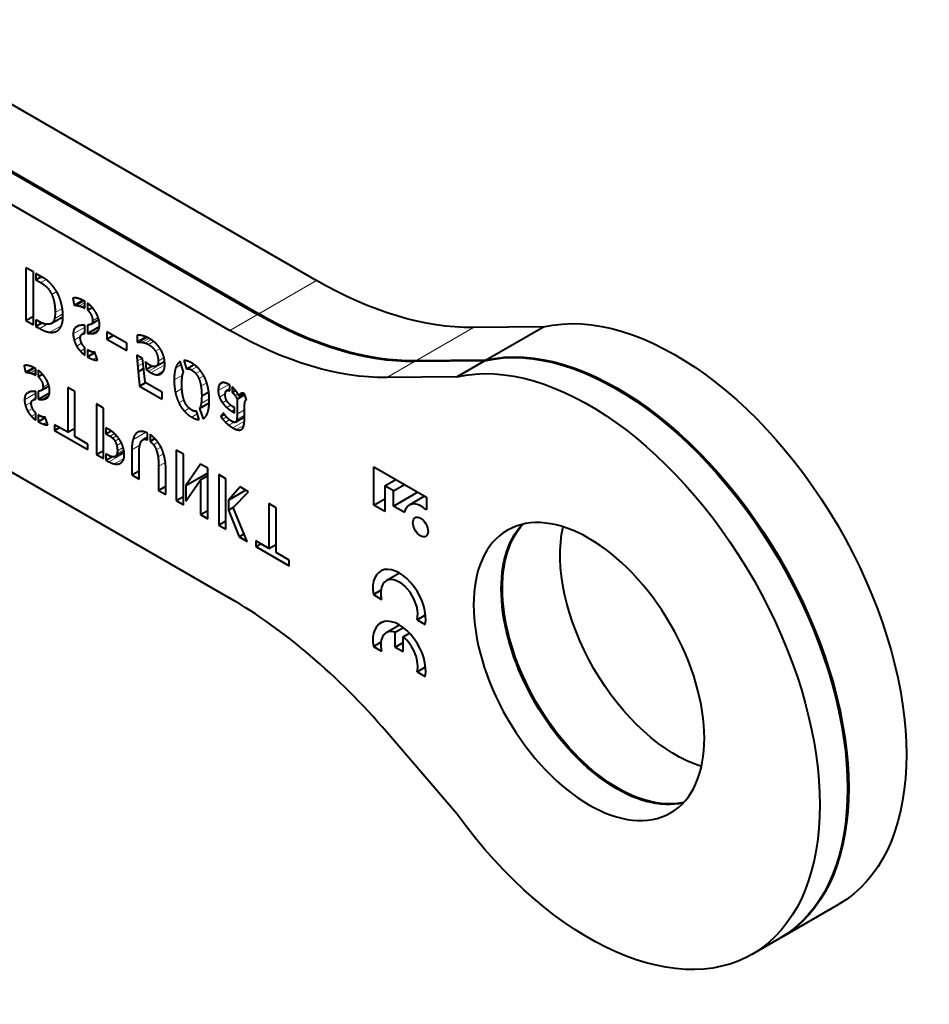
# Model space of a CAD drawing. Units: millimetres. Extents: x 2 to 1189, y 1 to 840.
# Drawn here: x 959 to 1015, y 221 to 282 of the extents above; entities that cross this region are included whole.
import ezdxf

# ---------------------------------------------------------------- set-up
doc = ezdxf.new("R2010")
doc.units = ezdxf.units.MM
doc.header["$LTSCALE"] = 12.7
doc.layers.add('TANGENT_LINES', color=7, linetype='Continuous', lineweight=15)
doc.layers.add('Visible', color=7, linetype='Continuous', lineweight=40)

msp = doc.modelspace()

# ---------------------------------------------------------------- linework, layer by layer
at = {"layer": 'TANGENT_LINES'}
for p, q in [((960.242, 265.678), (960.563, 265.864)), ((973.59, 263.772), (977.125, 265.813)), ((960.912, 264.949), (961.212, 265.122)), ((962.422, 264.281), (962.891, 264.552)), ((962.592, 264.245), (962.942, 264.447)), ((962.767, 264.19), (962.942, 264.291)), ((961.076, 263.46), (961.588, 263.755)), ((961.117, 263.836), (961.558, 264.091)), ((962.931, 264.113), (962.942, 264.119)), ((971.822, 262.751), (973.519, 263.731)), ((960.177, 262.862), (960.632, 263.125)), ((960.914, 263.195), (961.597, 263.589)), ((963.41, 263.339), (963.751, 263.536)), ((960.8, 262.632), (961.498, 263.035)), ((962.226, 262.532), (962.942, 262.945)), ((962.293, 262.841), (962.659, 263.052)), ((963.355, 262.553), (963.782, 262.799)), ((963.593, 262.598), (963.667, 262.641)), ((983.209, 260.881), (986.744, 262.922)), ((962.283, 262.152), (962.679, 262.38)), ((962.438, 261.792), (962.743, 261.968)), ((966.276, 262.029), (966.768, 262.313)), ((966.45, 262.017), (966.87, 262.26)), ((966.642, 261.975), (966.998, 262.18)), ((966.83, 261.892), (967.145, 262.074)), ((962.666, 261.475), (962.942, 261.635)), ((967.272, 261.47), (967.549, 261.629)), ((963.439, 260.967), (963.66, 261.095)), ((966.13, 261.1), (966.244, 261.166)), ((966.149, 260.858), (966.463, 261.04)), ((966.175, 260.551), (966.509, 260.743)), ((966.855, 260.24), (967.821, 260.797)), ((967.432, 260.863), (967.787, 261.067)), ((981.441, 259.86), (983.138, 260.84)), ((959.431, 260.171), (959.879, 260.43)), ((959.593, 260.137), (959.928, 260.33)), ((959.76, 260.084), (959.928, 260.181)), ((966.986, 260.157), (967.834, 260.647)), ((967.342, 260.033), (967.761, 260.275)), ((968.506, 260.461), (968.839, 260.653)), ((969.473, 260.327), (969.797, 260.514)), ((969.73, 260.114), (970.018, 260.28)), ((959.917, 260.011), (959.928, 260.017)), ((960.375, 259.271), (960.7, 259.46)), ((968.411, 259.713), (968.928, 260.011)), ((969.926, 259.792), (970.223, 259.964)), ((970.05, 259.341), (970.403, 259.544)), ((971.162, 259.382), (971.445, 259.546)), ((959.244, 258.5), (959.928, 258.895)), ((959.307, 258.796), (959.657, 258.997)), ((968.485, 258.951), (968.885, 259.183)), ((971.111, 259.056), (971.766, 259.434)), ((971.185, 258.663), (971.551, 258.875)), ((972.137, 258.765), (972.312, 258.866)), ((972.427, 258.826), (972.535, 258.889)), ((959.298, 258.137), (959.676, 258.355)), ((960.322, 258.52), (960.73, 258.756)), ((960.549, 258.564), (960.619, 258.604)), ((968.698, 258.311), (969.014, 258.494)), ((970.063, 258.275), (970.558, 258.561)), ((971.376, 258.311), (971.626, 258.456)), ((959.445, 257.794), (959.737, 257.962)), ((959.664, 257.491), (959.928, 257.643)), ((969.037, 257.802), (969.34, 257.976)), ((971.64, 258.018), (971.883, 258.158)), ((971.941, 257.798), (972.108, 257.895)), ((972.265, 257.611), (972.725, 257.877)), ((960.402, 257.006), (960.613, 257.127)), ((969.485, 257.436), (969.83, 257.635)), ((971.377, 257.317), (971.611, 257.452)), ((971.552, 257.126), (971.802, 257.27)), ((971.768, 256.938), (972.08, 257.118)), ((972.01, 256.774), (972.713, 257.18)), ((972.181, 257.13), (972.724, 257.444)), ((972.246, 257.279), (972.725, 257.556)), ((965.884, 256.049), (966.659, 256.496)), ((966.076, 256.427), (966.252, 256.528)), ((972.232, 256.671), (972.681, 256.93)), ((972.43, 256.645), (972.602, 256.744)), ((964.483, 256.269), (964.751, 256.424)), ((964.641, 256.146), (964.885, 256.287)), ((964.785, 255.96), (965.029, 256.101)), ((964.891, 255.7), (965.172, 255.863)), ((966.566, 256.075), (966.782, 256.2)), ((967.148, 255.737), (967.418, 255.893)), ((964.418, 254.698), (965.343, 255.233)), ((964.838, 255.05), (965.334, 255.336)), ((964.912, 255.196), (965.319, 255.43)), ((964.93, 255.36), (965.287, 255.566)), ((965.815, 255.425), (966.312, 255.712)), ((967.313, 255.429), (967.598, 255.594)), ((964.756, 254.566), (965.319, 254.891)), ((965.056, 254.581), (965.153, 254.637)), ((967.421, 254.999), (967.757, 255.194)), ((967.459, 254.425), (967.872, 254.663))]:
    msp.add_line(p, q, dxfattribs=at)
at = {"layer": 'Visible'}
for p, q in [((949.455, 281.788), (977.125, 265.813)), ((945.849, 279.706), (973.519, 263.731)), ((945.92, 279.747), (973.59, 263.772)), ((944.152, 278.726), (971.822, 262.751)), ((959.332, 266.591), (959.332, 263.35)), ((959.789, 266.327), (959.332, 266.591)), ((959.789, 263.086), (959.789, 266.327)), ((959.945, 266.237), (959.945, 265.85)), ((960.394, 265.977), (959.945, 266.237)), ((959.945, 265.85), (960.28, 266.044)), ((959.945, 265.85), (960.242, 265.678)), ((962.207, 264.716), (962.287, 264.291)), ((962.287, 264.291), (962.813, 264.594)), ((962.892, 264.552), (962.888, 264.554)), ((962.934, 264.528), (962.93, 264.531)), ((962.942, 264.524), (962.934, 264.528)), ((962.942, 264.106), (962.942, 264.524)), ((963.098, 264.42), (963.098, 263.998)), ((962.931, 264.113), (962.942, 264.106)), ((963.098, 263.998), (963.381, 264.161)), ((959.332, 263.35), (959.789, 263.614)), ((959.332, 263.35), (959.789, 263.086)), ((959.945, 263.396), (959.945, 262.996)), ((960.055, 263.332), (959.945, 263.396)), ((959.945, 262.996), (960.306, 263.205)), ((960.88, 263.172), (961.597, 263.586)), ((963.098, 263.075), (963.098, 262.56)), ((963.323, 263.134), (963.793, 263.406)), ((943.843, 262.493), (971.822, 246.339)), ((959.945, 262.996), (960.177, 262.862)), ((962.942, 262.613), (962.769, 262.514)), ((962.89, 263.064), (962.885, 263.064)), ((962.942, 262.562), (962.942, 263.064)), ((963.098, 262.56), (963.828, 262.981)), ((964.291, 262.663), (964.291, 262.219)), ((965.501, 261.964), (964.291, 262.663)), ((991.03, 262.966), (986.744, 262.922)), ((987.494, 260.924), (991.03, 262.966)), ((964.291, 262.219), (964.675, 262.441)), ((964.291, 262.219), (965.501, 261.52)), ((965.501, 261.52), (965.501, 261.964)), ((966.141, 262.462), (966.141, 262.022)), ((966.141, 262.022), (966.7, 262.344)), ((962.942, 261.225), (962.942, 261.688)), ((963.098, 261.567), (963.098, 261.123)), ((963.098, 261.123), (963.554, 261.386)), ((963.666, 261.079), (963.638, 261.156)), ((966.48, 261.03), (966.122, 261.236)), ((966.499, 260.843), (966.48, 261.03)), ((966.529, 260.531), (966.499, 260.843)), ((966.648, 260.819), (966.693, 260.357)), ((967.293, 260.547), (967.817, 260.85)), ((968.986, 260.208), (968.777, 260.843)), ((969.005, 260.905), (969.176, 260.388)), ((987.423, 260.884), (983.138, 260.84)), ((987.494, 260.924), (983.209, 260.881)), ((985.726, 259.904), (987.423, 260.884)), ((959.225, 260.587), (959.302, 260.181)), ((959.302, 260.181), (959.804, 260.47)), ((959.928, 260.403), (959.92, 260.408)), ((959.928, 260.004), (959.928, 260.403)), ((960.077, 260.305), (960.077, 259.901)), ((960.077, 259.901), (960.346, 260.057)), ((966.206, 260.212), (966.542, 260.406)), ((966.543, 260.391), (966.531, 260.506)), ((966.693, 260.357), (967.048, 260.562)), ((969.176, 260.388), (969.632, 260.651)), ((959.917, 260.011), (959.928, 260.004)), ((966.294, 259.331), (966.666, 259.546)), ((967.683, 258.959), (966.636, 259.564)), ((985.726, 259.904), (981.441, 259.86)), ((959.928, 258.529), (959.928, 259.009)), ((960.077, 259.019), (960.077, 258.527)), ((960.077, 258.527), (960.774, 258.93)), ((960.291, 259.076), (960.74, 259.335)), ((961.889, 259.254), (961.889, 256.502)), ((962.329, 259), (961.889, 259.254)), ((962.329, 256.248), (962.329, 259)), ((966.294, 259.331), (967.683, 258.528)), ((967.683, 258.528), (967.683, 258.959)), ((970.097, 258.739), (970.527, 258.987)), ((971.611, 259.048), (971.815, 259.166)), ((971.815, 259.045), (971.815, 259.401)), ((971.971, 259.28), (971.971, 258.946)), ((971.971, 258.946), (972.176, 259.064)), ((972.371, 258.728), (972.652, 258.89)), ((972.847, 258.497), (972.725, 258.862)), ((959.928, 258.578), (959.762, 258.483)), ((969.972, 257.968), (970.554, 258.304)), ((969.976, 257.974), (970.554, 258.308)), ((972.265, 258.539), (972.741, 258.814)), ((972.265, 258.539), (972.265, 257.611)), ((972.843, 258.511), (972.808, 258.491)), ((959.928, 257.252), (959.928, 257.694)), ((963.646, 258.24), (963.646, 255.144)), ((964.083, 257.988), (963.646, 258.24)), ((964.083, 254.892), (964.083, 257.988)), ((969.945, 257.284), (969.778, 257.794)), ((969.972, 257.968), (970.182, 257.336)), ((971.434, 257.686), (971.263, 257.482)), ((971.941, 257.798), (972.108, 257.702)), ((972.108, 258.014), (972.025, 258.062)), ((972.108, 257.702), (972.108, 258.014)), ((972.725, 257.517), (972.725, 258.123)), ((960.077, 257.578), (960.077, 257.154)), ((960.077, 257.154), (960.512, 257.406)), ((960.619, 257.112), (960.613, 257.127)), ((971.263, 257.482), (971.486, 257.611)), ((971.615, 257.447), (971.611, 257.452)), ((972.172, 257.124), (972.724, 257.443)), ((961.088, 256.965), (961.088, 256.62)), ((961.889, 256.502), (961.088, 256.965)), ((961.088, 256.62), (961.386, 256.792)), ((961.088, 256.62), (963.129, 255.442)), ((961.889, 256.502), (962.329, 256.757)), ((964.232, 256.784), (964.232, 256.414)), ((964.406, 256.683), (964.232, 256.784)), ((964.232, 256.414), (964.543, 256.594)), ((966.782, 256.034), (966.782, 256.45)), ((972.68, 256.923), (972.681, 256.93)), ((963.129, 255.786), (962.329, 256.248)), ((964.232, 256.414), (964.483, 256.269)), ((966.782, 256.215), (966.497, 256.05)), ((966.931, 256.364), (966.931, 255.948)), ((966.931, 255.948), (967.224, 256.117)), ((963.129, 255.442), (963.129, 255.786)), ((963.646, 255.144), (964.083, 255.396)), ((964.799, 255.02), (965.335, 255.329)), ((965.815, 255.425), (965.815, 253.892)), ((968.976, 255.162), (968.532, 255.419)), ((968.532, 255.419), (968.532, 252.323)), ((963.646, 255.144), (964.083, 254.892)), ((964.232, 255.187), (964.232, 254.806)), ((964.41, 255.084), (964.232, 255.187)), ((964.232, 254.806), (964.586, 255.01)), ((964.232, 254.806), (964.418, 254.698)), ((966.258, 253.636), (966.258, 255.118)), ((968.976, 252.066), (968.976, 255.162)), ((965.815, 253.892), (966.258, 254.148)), ((967.459, 254.425), (967.459, 252.942)), ((967.899, 252.688), (967.899, 254.221)), ((970.027, 254.555), (969.125, 253.245)), ((969.125, 253.245), (970.471, 254.022)), ((970.471, 254.299), (970.027, 254.555)), ((970.471, 251.203), (970.471, 254.299)), ((980.635, 252.034), (980.635, 254.392)), ((980.635, 254.392), (983.865, 252.527)), ((965.815, 253.892), (966.258, 253.636)), ((969.125, 252.278), (970.027, 253.594)), ((970.027, 253.594), (970.471, 253.85)), ((970.027, 253.594), (970.027, 251.459)), ((971.585, 253.656), (971.14, 253.913)), ((971.14, 253.913), (971.14, 250.817)), ((971.585, 250.56), (971.585, 253.656)), ((981.309, 253.219), (981.987, 253.611)), ((967.459, 252.942), (967.899, 253.196)), ((967.459, 252.942), (967.899, 252.688)), ((969.125, 253.245), (969.125, 252.278)), ((972.45, 253.157), (971.734, 252.352)), ((971.734, 252.352), (972.789, 252.961)), ((972.025, 251.898), (972.956, 252.865)), ((972.956, 252.865), (972.45, 253.157)), ((981.844, 252.91), (981.309, 253.219)), ((981.309, 253.219), (981.309, 251.645)), ((981.844, 252.91), (982.522, 253.302)), ((981.844, 251.98), (981.844, 252.91)), ((981.844, 251.98), (983.328, 252.837)), ((968.532, 252.323), (968.976, 252.579)), ((968.532, 252.323), (968.976, 252.066)), ((971.734, 252.352), (971.734, 251.739)), ((980.635, 252.034), (981.309, 252.423)), ((983.758, 252.588), (982.809, 252.04)), ((983.865, 252.527), (983.865, 251.748)), ((970.027, 251.459), (970.471, 251.716)), ((971.734, 251.739), (972.044, 251.918)), ((971.734, 251.739), (972.385, 250.098)), ((972.883, 249.811), (972.025, 251.898)), ((974.659, 251.882), (974.219, 252.136)), ((974.219, 252.136), (974.219, 249.384)), ((974.659, 249.13), (974.659, 251.882)), ((981.309, 251.645), (980.635, 252.034)), ((982.518, 251.591), (981.844, 251.98)), ((970.027, 251.459), (970.471, 251.203)), ((971.14, 250.817), (971.585, 251.073)), ((971.14, 250.817), (971.585, 250.56)), ((972.385, 250.098), (972.692, 250.276)), ((972.385, 250.098), (972.883, 249.811)), ((973.418, 249.846), (973.418, 249.502)), ((974.219, 249.384), (973.418, 249.846)), ((973.418, 249.502), (973.716, 249.674)), ((973.418, 249.502), (975.459, 248.323)), ((974.219, 249.384), (974.659, 249.638)), ((975.459, 248.668), (974.659, 249.13)), ((975.459, 248.323), (975.459, 248.668)), ((982.218, 247.876), (981.4, 247.404)), ((980.614, 246.557), (981.076, 246.823)), ((980.614, 246.557), (981.115, 246.267)), ((983.289, 245.012), (983.811, 245.313)), ((983.289, 245.012), (983.79, 244.723)), ((982.218, 244.694), (981.4, 244.222)), ((981.959, 244.252), (982.452, 244.537)), ((981.959, 243.347), (981.959, 244.252)), ((982.445, 243.972), (982.831, 244.194)), ((982.445, 243.066), (982.445, 243.972)), ((980.614, 243.375), (981.076, 243.641)), ((980.614, 243.375), (981.115, 243.086)), ((981.959, 243.347), (982.445, 243.628)), ((981.959, 243.347), (982.445, 243.066)), ((983.289, 241.83), (983.811, 242.131)), ((983.289, 241.83), (983.79, 241.541)), ((985.726, 233.131), (981.441, 238.123)), ((1005.594, 225.541), (1009.13, 227.582)), ((1003.826, 224.521), (1005.523, 225.5))]:
    msp.add_line(p, q, dxfattribs=at)
at = {"layer": 'Visible', "extrusion": (0, 0, -1)}
for centre, major_axis, start_param, end_param in [((977.125, 290.308), (-15, 25.981), 3.456381, 3.926991), ((999.13, 244.903), (-10, 17.321), 0.175538, 3.141593), ((973.519, 288.226), (-15, 25.981), 3.456381, 3.926991), ((973.59, 288.267), (-15, 25.981), 3.456381, 3.926991), ((971.822, 287.246), (-15, 25.981), 3.456381, 3.926991), ((995.523, 242.821), (-10, 17.321), 0.175538, 3.141593), ((995.594, 242.862), (-10, 17.321), 0.175538, 3.141593), ((993.826, 241.841), (-10, 17.321), 0.175538, 4.536851), ((995.523, 242.821), (-5, 8.66), 3.312124, 6.112654), ((995.594, 242.862), (-5, 8.66), 3.319303, 6.105475), ((999.13, 244.903), (-5, 8.66), 3.700583, 5.724195)]:
    msp.add_ellipse(centre, major_axis=major_axis, ratio=0.57735, start_param=start_param, end_param=end_param, dxfattribs=at)
at = {"layer": 'Visible'}
for centre, major_axis, start_param, end_param in [((983.571, 250.721), (0.762, -1.319), 2.080141, 3.715247), ((982.202, 246.014), (1.146, -1.985), 0.58404, 4.128349), ((982.202, 246.014), (0.802, -1.39), 0.495646, 4.216743), ((971.822, 221.845), (15, -25.981), 1.885585, 2.356194), ((982.202, 242.832), (1.146, -1.985), 0.58404, 4.128349), ((982.202, 242.832), (0.802, -1.39), 2.572155, 4.216743), ((982.202, 242.832), (0.802, -1.39), 0.495646, 2.140234)]:
    msp.add_ellipse(centre, major_axis=major_axis, ratio=0.57735, start_param=start_param, end_param=end_param, dxfattribs=at)
at = {"layer": 'Visible', "extrusion": (0, 0, -1)}
msp.add_ellipse((993.826, 241.841), major_axis=(-5, 8.66), ratio=0.57735, dxfattribs=at)
at = {"layer": 'Visible'}
msp.add_ellipse((983.502, 250.697), major_axis=(0.329, -0.571), ratio=0.57735, dxfattribs=at)
for points in [[(960.242, 265.678), (960.706, 265.41), (960.912, 264.949)], [(960.558, 265.867), (960.447, 265.947), (960.394, 265.977)], [(960.802, 265.656), (960.668, 265.788), (960.558, 265.867)], [(960.912, 264.949), (961.117, 264.487), (961.117, 263.836)], [(962.287, 264.291), (962.34, 264.295), (962.422, 264.281)], [(962.55, 264.702), (962.451, 264.733), (962.361, 264.738)], [(962.422, 264.281), (962.504, 264.267), (962.592, 264.245)], [(962.93, 264.531), (962.911, 264.542), (962.892, 264.552)], [(961.117, 263.836), (961.117, 263.633), (961.076, 263.46)], [(962.592, 264.245), (962.679, 264.223), (962.767, 264.19)], [(962.767, 264.19), (962.855, 264.157), (962.931, 264.113)], [(963.098, 263.998), (963.41, 263.73), (963.41, 263.339)], [(961.076, 263.46), (961.034, 263.286), (960.914, 263.195)], [(961.51, 263.058), (961.598, 263.282), (961.598, 263.572)], [(963.41, 263.339), (963.41, 263.185), (963.323, 263.134)], [(960.177, 262.862), (960.531, 262.658), (960.8, 262.632)], [(960.8, 262.632), (961.068, 262.607), (961.245, 262.72)], [(961.245, 262.72), (961.422, 262.833), (961.51, 263.058)], [(962.293, 262.841), (962.226, 262.734), (962.226, 262.532)], [(962.226, 262.532), (962.226, 262.338), (962.283, 262.152)], [(962.404, 262.963), (962.34, 262.916), (962.293, 262.841)], [(962.462, 262.998), (962.45, 262.992), (962.439, 262.986)], [(962.885, 263.064), (962.788, 263.064), (962.691, 263.058)], [(962.942, 263.064), (962.916, 263.064), (962.89, 263.064)], [(963.098, 262.56), (963.224, 262.554), (963.355, 262.553)], [(963.355, 262.553), (963.486, 262.552), (963.593, 262.598)], [(962.283, 262.152), (962.34, 261.965), (962.438, 261.792)], [(966.252, 262.457), (966.179, 262.462), (966.141, 262.462)], [(966.141, 262.022), (966.194, 262.031), (966.276, 262.029)], [(966.421, 262.434), (966.324, 262.452), (966.252, 262.457)], [(966.276, 262.029), (966.358, 262.028), (966.45, 262.017)], [(966.636, 262.371), (966.518, 262.415), (966.421, 262.434)], [(966.45, 262.017), (966.541, 262.006), (966.642, 261.975)], [(966.642, 261.975), (966.743, 261.943), (966.83, 261.892)], [(966.83, 261.892), (967.112, 261.729), (967.272, 261.47)], [(962.438, 261.792), (962.535, 261.619), (962.666, 261.475)], [(962.666, 261.475), (962.797, 261.332), (962.942, 261.225)], [(963.293, 261.459), (963.217, 261.489), (963.098, 261.567)], [(963.494, 261.417), (963.468, 261.41), (963.418, 261.419)], [(963.54, 261.421), (963.521, 261.424), (963.494, 261.417)], [(967.272, 261.47), (967.432, 261.21), (967.432, 260.863)], [(963.098, 261.123), (963.266, 261.03), (963.439, 260.967)], [(963.439, 260.967), (963.613, 260.905), (963.719, 260.923)], [(963.638, 261.156), (963.623, 261.199), (963.609, 261.239)], [(966.122, 261.236), (966.122, 261.201), (966.13, 261.1)], [(966.13, 261.1), (966.138, 260.999), (966.149, 260.858)], [(966.149, 260.858), (966.16, 260.718), (966.175, 260.551)], [(966.785, 260.707), (966.712, 260.76), (966.648, 260.819)], [(967.432, 260.863), (967.432, 260.612), (967.293, 260.547)], [(968.777, 260.843), (968.601, 260.738), (968.506, 260.461)], [(959.373, 260.608), (959.287, 260.613), (959.225, 260.587)], [(959.302, 260.181), (959.352, 260.185), (959.431, 260.171)], [(959.552, 260.574), (959.458, 260.603), (959.373, 260.608)], [(959.431, 260.171), (959.509, 260.158), (959.593, 260.137)], [(959.593, 260.137), (959.676, 260.116), (959.76, 260.084)], [(959.76, 260.084), (959.844, 260.053), (959.917, 260.011)], [(966.175, 260.551), (966.191, 260.384), (966.206, 260.212)], [(966.206, 260.212), (966.244, 259.812), (966.294, 259.331)], [(966.531, 260.506), (966.529, 260.526), (966.529, 260.531)], [(966.575, 260.104), (966.553, 260.298), (966.543, 260.391)], [(966.636, 259.564), (966.598, 259.911), (966.575, 260.104)], [(966.693, 260.357), (966.769, 260.296), (966.855, 260.24)], [(966.855, 260.24), (966.941, 260.183), (966.986, 260.157)], [(966.986, 260.157), (967.184, 260.043), (967.342, 260.033)], [(967.779, 260.307), (967.836, 260.446), (967.836, 260.63)], [(968.506, 260.461), (968.411, 260.184), (968.411, 259.713)], [(969.176, 260.388), (969.294, 260.43), (969.473, 260.327)], [(969.473, 260.327), (969.614, 260.245), (969.73, 260.114)], [(969.73, 260.114), (969.846, 259.983), (969.926, 259.792)], [(960.077, 259.901), (960.375, 259.645), (960.375, 259.271)], [(960.595, 259.705), (960.506, 259.872), (960.375, 260.028)], [(968.411, 259.713), (968.411, 259.304), (968.485, 258.951)], [(969.926, 259.792), (970.006, 259.601), (970.05, 259.341)], [(971.233, 259.487), (971.191, 259.448), (971.162, 259.382)], [(971.305, 259.533), (971.29, 259.527), (971.276, 259.519)], [(971.766, 259.434), (971.636, 259.509), (971.516, 259.538)], [(959.414, 258.912), (959.352, 258.867), (959.307, 258.796)], [(959.469, 258.946), (959.458, 258.94), (959.447, 258.934)], [(959.928, 259.009), (959.807, 259.011), (959.687, 259.003)], [(960.375, 259.271), (960.375, 259.124), (960.291, 259.076)], [(968.485, 258.951), (968.559, 258.598), (968.698, 258.311)], [(970.05, 259.341), (970.094, 259.08), (970.097, 258.739)], [(971.162, 259.382), (971.111, 259.267), (971.111, 259.056)], [(971.111, 259.056), (971.111, 258.854), (971.185, 258.663)], [(971.611, 259.048), (971.682, 259.105), (971.815, 259.045)], [(971.971, 258.946), (972.063, 258.871), (972.137, 258.765)], [(959.307, 258.796), (959.244, 258.694), (959.244, 258.5)], [(959.244, 258.5), (959.244, 258.315), (959.298, 258.137)], [(959.735, 257.967), (959.658, 258.126), (959.658, 258.244)], [(960.077, 258.527), (960.197, 258.521), (960.322, 258.52)], [(960.322, 258.52), (960.447, 258.52), (960.549, 258.564)], [(968.698, 258.311), (968.837, 258.025), (969.037, 257.802)], [(970.063, 258.275), (970.033, 258.086), (969.976, 257.974)], [(970.097, 258.739), (970.094, 258.464), (970.063, 258.275)], [(971.185, 258.663), (971.259, 258.473), (971.376, 258.311)], [(971.376, 258.311), (971.492, 258.15), (971.64, 258.018)], [(971.865, 258.172), (971.781, 258.238), (971.709, 258.328)], [(972.137, 258.765), (972.211, 258.658), (972.265, 258.539)], [(972.427, 258.826), (972.39, 258.788), (972.371, 258.728)], [(972.744, 258.355), (972.756, 258.418), (972.781, 258.461)], [(959.298, 258.137), (959.352, 257.959), (959.445, 257.794)], [(959.445, 257.794), (959.538, 257.628), (959.664, 257.491)], [(959.928, 257.694), (959.811, 257.807), (959.735, 257.967)], [(969.037, 257.802), (969.237, 257.578), (969.485, 257.436)], [(969.976, 257.974), (969.972, 257.972), (969.972, 257.968)], [(971.64, 258.018), (971.788, 257.886), (971.941, 257.798)], [(972.725, 258.123), (972.725, 258.159), (972.729, 258.225)], [(959.664, 257.491), (959.789, 257.354), (959.928, 257.252)], [(960.262, 257.475), (960.19, 257.504), (960.077, 257.578)], [(960.077, 257.154), (960.237, 257.066), (960.402, 257.006)], [(960.382, 257.437), (960.335, 257.446), (960.262, 257.475)], [(960.455, 257.435), (960.429, 257.429), (960.382, 257.437)], [(960.499, 257.439), (960.481, 257.442), (960.455, 257.435)], [(960.564, 257.265), (960.539, 257.336), (960.52, 257.385)], [(960.613, 257.127), (960.587, 257.201), (960.564, 257.265)], [(960.67, 256.963), (960.648, 257.03), (960.619, 257.112)], [(969.485, 257.436), (969.747, 257.284), (969.945, 257.284)], [(971.263, 257.482), (971.301, 257.411), (971.377, 257.317)], [(971.377, 257.317), (971.453, 257.222), (971.552, 257.126)], [(971.611, 257.452), (971.551, 257.519), (971.505, 257.584)], [(971.552, 257.126), (971.651, 257.029), (971.768, 256.938)], [(972.068, 257.12), (972.002, 257.143), (971.91, 257.196)], [(972.246, 257.279), (972.226, 257.163), (972.181, 257.13)], [(972.265, 257.611), (972.265, 257.396), (972.246, 257.279)], [(960.402, 257.006), (960.568, 256.946), (960.67, 256.963)], [(971.768, 256.938), (971.884, 256.846), (972.01, 256.774)], [(972.01, 256.774), (972.123, 256.708), (972.232, 256.671)], [(972.232, 256.671), (972.341, 256.635), (972.43, 256.645)], [(964.483, 256.269), (964.563, 256.223), (964.641, 256.146)], [(964.641, 256.146), (964.72, 256.07), (964.785, 255.96)], [(964.785, 255.96), (964.851, 255.851), (964.891, 255.7)], [(965.884, 256.049), (965.815, 255.799), (965.815, 255.425)], [(966.076, 256.427), (965.953, 256.299), (965.884, 256.049)], [(966.566, 256.075), (966.662, 256.091), (966.782, 256.034)], [(966.931, 255.948), (967.052, 255.862), (967.148, 255.737)], [(964.891, 255.7), (964.93, 255.549), (964.93, 255.36)], [(964.93, 255.36), (964.93, 255.284), (964.912, 255.196)], [(967.148, 255.737), (967.244, 255.612), (967.313, 255.429)], [(967.313, 255.429), (967.382, 255.246), (967.421, 254.999)], [(964.418, 254.698), (964.589, 254.6), (964.756, 254.566)], [(964.912, 255.196), (964.894, 255.107), (964.838, 255.05)], [(967.421, 254.999), (967.459, 254.752), (967.459, 254.425)], [(964.756, 254.566), (964.923, 254.532), (965.056, 254.581)]]:
    msp.add_open_spline(points, degree=2, dxfattribs=at)
for points, knots in [([(961.078, 265.332), (961.053, 265.366), (961.028, 265.397), (960.911, 265.548), (960.802, 265.656)], [0, 0, 0, 0.17455, 0.17455, 1, 1, 1]), ([(961.335, 264.882), (961.277, 265.011), (961.213, 265.124), (961.159, 265.218), (961.1, 265.301), (961.089, 265.317), (961.078, 265.332)], [0, 0, 0, 0.501182, 0.501182, 0.920258, 0.920258, 1, 1, 1]), ([(961.523, 264.299), (961.49, 264.444), (961.449, 264.575), (961.398, 264.74), (961.335, 264.882)], [0, 0, 0, 0.444385, 0.444385, 1, 1, 1]), ([(961.598, 263.572), (961.598, 263.624), (961.596, 263.675), (961.595, 263.718), (961.593, 263.761), (961.592, 263.791), (961.59, 263.82), (961.586, 263.882), (961.58, 263.942), (961.573, 264.019), (961.562, 264.094), (961.554, 264.147), (961.544, 264.198), (961.534, 264.249), (961.523, 264.299)], [0, 0, 0, 0.129888, 0.129888, 0.241413, 0.241413, 0.319115, 0.319115, 0.483726, 0.483726, 0.696644, 0.696644, 0.849135, 0.849135, 1, 1, 1]), ([(962.361, 264.738), (962.325, 264.74), (962.293, 264.737), (962.246, 264.732), (962.207, 264.716)], [0, 0, 0, 0.404107, 0.404107, 1, 1, 1]), ([(962.746, 264.626), (962.67, 264.662), (962.592, 264.688), (962.571, 264.696), (962.55, 264.702)], [0, 0, 0, 0.783248, 0.783248, 1, 1, 1]), ([(962.888, 264.554), (962.874, 264.562), (962.86, 264.57), (962.836, 264.582), (962.813, 264.594), (962.807, 264.597), (962.802, 264.599), (962.78, 264.61), (962.758, 264.621), (962.752, 264.624), (962.746, 264.626)], [0.2503352, 0.2503352, 0.2503352, 0.4025807, 0.4025807, 0.652491, 0.652491, 0.7098945, 0.7098945, 0.9380674, 0.9380674, 1, 1, 1]), ([(963.41, 264.13), (963.397, 264.147), (963.382, 264.163), (963.352, 264.197), (963.319, 264.23), (963.286, 264.265), (963.25, 264.297), (963.192, 264.35), (963.128, 264.398), (963.113, 264.41), (963.098, 264.42)], [0, 0, 0, 0.100473, 0.100473, 0.317566, 0.317566, 0.543735, 0.543735, 0.914738, 0.914738, 1, 1, 1]), ([(963.641, 263.793), (963.579, 263.909), (963.497, 264.02), (963.465, 264.064), (963.43, 264.107), (963.42, 264.119), (963.41, 264.13)], [0, 0, 0, 0.664637, 0.664637, 0.927405, 0.927405, 1, 1, 1]), ([(963.786, 263.439), (963.772, 263.487), (963.754, 263.536), (963.733, 263.597), (963.707, 263.657), (963.677, 263.725), (963.641, 263.793)], [0, 0, 0, 0.273291, 0.273291, 0.613782, 0.613782, 1, 1, 1]), ([(960.588, 263.124), (960.469, 263.135), (960.308, 263.204), (960.232, 263.236), (960.148, 263.281), (960.103, 263.305), (960.055, 263.332)], [0, 0, 0, 0.582332, 0.582332, 0.85533, 0.85533, 1, 1, 1]), ([(960.914, 263.195), (960.898, 263.183), (960.881, 263.173), (960.848, 263.154), (960.81, 263.142), (960.777, 263.131), (960.739, 263.126), (960.697, 263.12), (960.651, 263.12), (960.621, 263.12), (960.588, 263.124)], [0, 0, 0, 0.131669, 0.131669, 0.380999, 0.380999, 0.600616, 0.600616, 0.842819, 0.842819, 1, 1, 1]), ([(963.323, 263.134), (963.267, 263.102), (963.192, 263.087), (963.148, 263.078), (963.098, 263.075)], [0, 0, 0, 0.634615, 0.634615, 1, 1, 1]), ([(963.768, 262.758), (963.778, 262.774), (963.786, 262.793), (963.819, 262.866), (963.831, 262.976), (963.834, 263.007), (963.836, 263.041), (963.837, 263.07), (963.837, 263.101)], [0, 0, 0, 0.140449, 0.140449, 0.705585, 0.705585, 0.864533, 0.864533, 1, 1, 1]), ([(963.837, 263.101), (963.837, 263.114), (963.836, 263.128), (963.833, 263.259), (963.795, 263.405), (963.79, 263.422), (963.786, 263.439)], [0, 0, 0, 0.083082, 0.083082, 0.906507, 0.906507, 1, 1, 1]), ([(962.691, 263.058), (962.674, 263.056), (962.657, 263.054), (962.551, 263.042), (962.462, 262.998)], [0, 0, 0, 0.134722, 0.134722, 1, 1, 1]), ([(962.66, 262.264), (962.66, 262.335), (962.674, 262.387), (962.693, 262.46), (962.74, 262.495)], [0, 0, 0, 0.414685, 0.414685, 1, 1, 1]), ([(962.769, 262.513), (962.785, 262.522), (962.802, 262.53), (962.864, 262.557), (962.942, 262.562)], [0.1697061, 0.1697061, 0.1697061, 0.3534694, 0.3534694, 1, 1, 1]), ([(963.628, 262.616), (963.649, 262.628), (963.668, 262.643), (963.726, 262.687), (963.768, 262.758)], [0.1710258, 0.1710258, 0.1710258, 0.3779556, 0.3779556, 1, 1, 1]), ([(962.74, 261.973), (962.717, 262.022), (962.701, 262.066), (962.688, 262.101), (962.679, 262.133), (962.66, 262.203), (962.66, 262.264)], [0, 0, 0, 0.289542, 0.289542, 0.511852, 0.511852, 1, 1, 1]), ([(962.942, 261.688), (962.916, 261.713), (962.891, 261.742), (962.849, 261.79), (962.812, 261.846), (962.773, 261.906), (962.74, 261.973)], [0, 0, 0, 0.218104, 0.218104, 0.59556, 0.59556, 1, 1, 1]), ([(966.884, 262.252), (966.877, 262.257), (966.869, 262.261), (966.817, 262.29), (966.767, 262.315), (966.733, 262.331), (966.699, 262.346), (966.667, 262.36), (966.636, 262.371)], [0, 0, 0, 0.056853, 0.056853, 0.459875, 0.459875, 0.736657, 0.736657, 1, 1, 1]), ([(967.165, 262.059), (967.154, 262.068), (967.144, 262.076), (967.065, 262.135), (966.998, 262.18), (966.936, 262.222), (966.884, 262.252)], [0, 0, 0, 0.067195, 0.067195, 0.55458, 0.55458, 1, 1, 1]), ([(967.48, 261.735), (967.439, 261.789), (967.398, 261.837), (967.298, 261.953), (967.192, 262.038), (967.179, 262.049), (967.165, 262.059)], [0, 0, 0, 0.270267, 0.270267, 0.917386, 0.917386, 1, 1, 1]), ([(963.418, 261.419), (963.39, 261.424), (963.354, 261.436), (963.326, 261.445), (963.293, 261.459)], [0, 0, 0, 0.567193, 0.567193, 1, 1, 1]), ([(963.563, 261.364), (963.558, 261.376), (963.555, 261.386), (963.543, 261.417), (963.54, 261.421)], [0, 0, 0, 0.240358, 0.240358, 1, 1, 1]), ([(963.609, 261.239), (963.602, 261.256), (963.597, 261.272), (963.591, 261.288), (963.586, 261.302), (963.573, 261.337), (963.563, 261.364)], [0, 0, 0, 0.231569, 0.231569, 0.458231, 0.458231, 1, 1, 1]), ([(967.733, 261.263), (967.703, 261.343), (967.669, 261.417), (967.608, 261.548), (967.533, 261.66), (967.507, 261.699), (967.48, 261.735)], [0, 0, 0, 0.292852, 0.292852, 0.817609, 0.817609, 1, 1, 1]), ([(967.836, 260.63), (967.836, 260.72), (967.829, 260.804), (967.827, 260.831), (967.825, 260.857), (967.817, 260.93), (967.805, 260.999), (967.798, 261.035), (967.79, 261.07), (967.785, 261.096), (967.778, 261.121), (967.759, 261.195), (967.733, 261.263)], [0, 0, 0, 0.249312, 0.249312, 0.327097, 0.327097, 0.548486, 0.548486, 0.664503, 0.664503, 0.749807, 0.749807, 1, 1, 1]), ([(963.719, 260.923), (963.702, 260.974), (963.682, 261.033), (963.678, 261.045), (963.673, 261.057), (963.67, 261.068), (963.666, 261.079)], [0, 0, 0, 0.725218, 0.725218, 0.871062, 0.871062, 1, 1, 1]), ([(966.93, 260.612), (966.922, 260.616), (966.914, 260.621), (966.85, 260.659), (966.785, 260.707)], [0, 0, 0, 0.10528, 0.10528, 1, 1, 1]), ([(969.485, 260.751), (969.34, 260.834), (969.214, 260.872), (969.103, 260.906), (969.005, 260.905)], [0, 0, 0, 0.532423, 0.532423, 1, 1, 1]), ([(969.934, 260.386), (969.871, 260.456), (969.801, 260.519), (969.722, 260.592), (969.635, 260.654), (969.562, 260.706), (969.485, 260.751)], [0, 0, 0, 0.321213, 0.321213, 0.691778, 0.691778, 1, 1, 1]), ([(959.74, 260.501), (959.704, 260.518), (959.669, 260.532), (959.611, 260.556), (959.552, 260.574)], [0, 0, 0, 0.382174, 0.382174, 1, 1, 1]), ([(959.92, 260.408), (959.9, 260.419), (959.879, 260.431), (959.842, 260.451), (959.804, 260.471), (959.772, 260.486), (959.74, 260.501)], [0, 0, 0, 0.23092, 0.23092, 0.652491, 0.652491, 1, 1, 1]), ([(960.375, 260.028), (960.362, 260.043), (960.348, 260.059), (960.294, 260.119), (960.235, 260.174), (960.173, 260.232), (960.105, 260.284), (960.091, 260.294), (960.077, 260.305)], [0, 0, 0, 0.100473, 0.100473, 0.497931, 0.497931, 0.914738, 0.914738, 1, 1, 1]), ([(967.293, 260.547), (967.25, 260.527), (967.199, 260.526), (967.132, 260.524), (967.052, 260.554), (966.994, 260.575), (966.93, 260.612)], [0, 0, 0, 0.309936, 0.309936, 0.71221, 0.71221, 1, 1, 1]), ([(967.342, 260.033), (967.456, 260.026), (967.545, 260.062), (967.571, 260.072), (967.594, 260.085), (967.603, 260.09), (967.611, 260.096)], [0, 0, 0, 0.71948, 0.71948, 0.923191, 0.923191, 1, 1, 1]), ([(967.611, 260.096), (967.708, 260.159), (967.763, 260.272), (967.771, 260.289), (967.779, 260.307)], [0, 0, 0, 0.870866, 0.870866, 1, 1, 1]), ([(968.906, 259.902), (968.914, 259.964), (968.926, 260.017), (968.936, 260.067), (968.949, 260.11), (968.965, 260.165), (968.986, 260.208)], [0, 0, 0, 0.321114, 0.321114, 0.619157, 0.619157, 1, 1, 1]), ([(970.273, 259.878), (970.261, 259.904), (970.248, 259.928), (970.237, 259.948), (970.227, 259.968), (970.213, 259.994), (970.198, 260.019), (970.181, 260.049), (970.164, 260.077), (970.097, 260.186), (970.02, 260.283), (969.979, 260.336), (969.934, 260.386)], [0, 0, 0, 0.088362, 0.088362, 0.159114, 0.159114, 0.253122, 0.253122, 0.361273, 0.361273, 0.775155, 0.775155, 1, 1, 1]), ([(960.733, 259.367), (960.72, 259.413), (960.704, 259.46), (960.683, 259.518), (960.658, 259.575), (960.63, 259.64), (960.595, 259.705)], [0, 0, 0, 0.273291, 0.273291, 0.613782, 0.613782, 1, 1, 1]), ([(968.875, 259.445), (968.878, 259.638), (968.893, 259.792), (968.897, 259.832), (968.901, 259.868), (968.903, 259.886), (968.906, 259.902)], [0, 0, 0, 0.727278, 0.727278, 0.912579, 0.912579, 1, 1, 1]), ([(970.488, 259.235), (970.475, 259.296), (970.461, 259.355), (970.436, 259.454), (970.406, 259.547), (970.356, 259.701), (970.291, 259.84), (970.282, 259.859), (970.273, 259.878)], [0, 0, 0, 0.171342, 0.171342, 0.459522, 0.459522, 0.933996, 0.933996, 1, 1, 1]), ([(971.516, 259.538), (971.501, 259.542), (971.485, 259.545), (971.469, 259.548), (971.453, 259.55), (971.372, 259.559), (971.305, 259.533)], [0, 0, 0, 0.131749, 0.131749, 0.272528, 0.272528, 1, 1, 1]), ([(959.687, 259.003), (959.671, 259.001), (959.655, 259), (959.554, 258.988), (959.469, 258.946)], [0, 0, 0, 0.134722, 0.134722, 1, 1, 1]), ([(960.291, 259.076), (960.275, 259.067), (960.257, 259.059), (960.216, 259.041), (960.166, 259.031), (960.124, 259.022), (960.077, 259.019)], [0, 0, 0, 0.19238, 0.19238, 0.634615, 0.634615, 1, 1, 1]), ([(960.717, 258.717), (960.726, 258.732), (960.734, 258.75), (960.766, 258.82), (960.776, 258.925), (960.78, 258.955), (960.781, 258.987), (960.782, 259.015), (960.782, 259.044)], [0, 0, 0, 0.140449, 0.140449, 0.705585, 0.705585, 0.864533, 0.864533, 1, 1, 1]), ([(960.782, 259.044), (960.782, 259.057), (960.782, 259.07), (960.778, 259.195), (960.742, 259.335), (960.738, 259.351), (960.733, 259.367)], [0, 0, 0, 0.083082, 0.083082, 0.906507, 0.906507, 1, 1, 1]), ([(968.923, 258.846), (968.903, 258.965), (968.891, 259.101), (968.888, 259.141), (968.885, 259.181), (968.877, 259.306), (968.875, 259.445)], [0, 0, 0, 0.460122, 0.460122, 0.592962, 0.592962, 1, 1, 1]), ([(969.047, 258.394), (969.028, 258.439), (969.011, 258.489), (968.986, 258.562), (968.965, 258.642), (968.941, 258.739), (968.923, 258.846)], [0, 0, 0, 0.235704, 0.235704, 0.584732, 0.584732, 1, 1, 1]), ([(970.562, 258.471), (970.562, 258.518), (970.561, 258.563), (970.56, 258.622), (970.557, 258.68), (970.556, 258.713), (970.554, 258.746), (970.545, 258.875), (970.529, 258.998), (970.522, 259.047), (970.514, 259.095), (970.502, 259.166), (970.488, 259.235)], [0, 0, 0, 0.113991, 0.113991, 0.260055, 0.260055, 0.344035, 0.344035, 0.674305, 0.674305, 0.80609, 0.80609, 1, 1, 1]), ([(971.541, 258.794), (971.541, 258.847), (971.546, 258.891), (971.551, 258.931), (971.56, 258.962), (971.563, 258.971), (971.566, 258.979), (971.583, 259.026), (971.611, 259.048)], [0, 0, 0, 0.270076, 0.270076, 0.521715, 0.521715, 0.593892, 0.593892, 1, 1, 1]), ([(971.815, 259.401), (971.814, 259.402), (971.813, 259.403), (971.801, 259.412), (971.781, 259.425), (971.774, 259.429), (971.766, 259.434)], [0, 0, 0, 0.078946, 0.078946, 0.754821, 0.754821, 1, 1, 1]), ([(972.221, 259.011), (972.2, 259.039), (972.178, 259.066), (972.128, 259.127), (972.075, 259.182), (972.033, 259.226), (971.987, 259.266), (971.979, 259.273), (971.971, 259.28)], [0, 0, 0, 0.187901, 0.187901, 0.60748, 0.60748, 0.940686, 0.940686, 1, 1, 1]), ([(972.371, 258.728), (972.354, 258.789), (972.32, 258.854), (972.297, 258.898), (972.267, 258.944), (972.246, 258.977), (972.221, 259.011)], [0, 0, 0, 0.462012, 0.462012, 0.775828, 0.775828, 1, 1, 1]), ([(972.514, 258.883), (972.494, 258.876), (972.477, 258.866), (972.449, 258.85), (972.427, 258.826)], [0, 0, 0, 0.384889, 0.384889, 1, 1, 1]), ([(972.621, 258.896), (972.576, 258.901), (972.535, 258.89), (972.524, 258.887), (972.514, 258.883)], [0, 0, 0, 0.800922, 0.800922, 1, 1, 1]), ([(972.725, 258.862), (972.69, 258.882), (972.652, 258.891), (972.637, 258.895), (972.621, 258.896)], [0, 0, 0, 0.710327, 0.710327, 1, 1, 1]), ([(959.658, 258.244), (959.658, 258.312), (959.671, 258.362), (959.69, 258.432), (959.735, 258.465)], [0, 0, 0, 0.414685, 0.414685, 1, 1, 1]), ([(959.762, 258.483), (959.777, 258.491), (959.794, 258.499), (959.852, 258.524), (959.928, 258.529)], [0.1697061, 0.1697061, 0.1697061, 0.3534694, 0.3534694, 1, 1, 1]), ([(960.583, 258.581), (960.603, 258.592), (960.621, 258.606), (960.676, 258.649), (960.717, 258.717)], [0.1710258, 0.1710258, 0.1710258, 0.3779556, 0.3779556, 1, 1, 1]), ([(969.241, 258.073), (969.203, 258.116), (969.168, 258.166), (969.157, 258.181), (969.147, 258.198), (969.092, 258.285), (969.047, 258.394)], [0, 0, 0, 0.337289, 0.337289, 0.439833, 0.439833, 1, 1, 1]), ([(970.465, 257.713), (970.51, 257.845), (970.535, 258.017), (970.544, 258.082), (970.55, 258.152), (970.556, 258.222), (970.559, 258.299), (970.56, 258.335), (970.561, 258.373), (970.562, 258.421), (970.562, 258.471)], [0, 0, 0, 0.464226, 0.464226, 0.63727, 0.63727, 0.811665, 0.811665, 0.894771, 0.894771, 1, 1, 1]), ([(971.588, 258.536), (971.572, 258.577), (971.561, 258.621), (971.541, 258.703), (971.541, 258.794)], [0, 0, 0, 0.351726, 0.351726, 1, 1, 1]), ([(971.709, 258.328), (971.697, 258.342), (971.687, 258.356), (971.653, 258.403), (971.626, 258.455), (971.605, 258.494), (971.588, 258.536)], [0, 0, 0, 0.153264, 0.153264, 0.643441, 0.643441, 1, 1, 1]), ([(972.729, 258.225), (972.73, 258.24), (972.731, 258.255), (972.735, 258.296), (972.741, 258.335), (972.743, 258.345), (972.744, 258.355)], [0, 0, 0, 0.232426, 0.232426, 0.849759, 0.849759, 1, 1, 1]), ([(972.781, 258.461), (972.793, 258.482), (972.809, 258.491), (972.826, 258.5), (972.847, 258.497)], [0, 0, 0, 0.485943, 0.485943, 1, 1, 1]), ([(969.496, 257.864), (969.442, 257.895), (969.391, 257.933), (969.365, 257.954), (969.339, 257.976), (969.317, 257.995), (969.295, 258.017), (969.267, 258.043), (969.241, 258.073)], [0, 0, 0, 0.386466, 0.386466, 0.589175, 0.589175, 0.771744, 0.771744, 1, 1, 1]), ([(969.778, 257.794), (969.703, 257.782), (969.619, 257.809), (969.606, 257.813), (969.592, 257.818), (969.546, 257.835), (969.496, 257.864)], [0, 0, 0, 0.590468, 0.590468, 0.681157, 0.681157, 1, 1, 1]), ([(970.182, 257.336), (970.315, 257.404), (970.403, 257.567), (970.416, 257.592), (970.428, 257.619), (970.448, 257.663), (970.465, 257.713)], [0, 0, 0, 0.714703, 0.714703, 0.822985, 0.822985, 1, 1, 1]), ([(971.505, 257.584), (971.495, 257.598), (971.486, 257.61), (971.453, 257.658), (971.434, 257.686)], [0, 0, 0, 0.209368, 0.209368, 1, 1, 1]), ([(972.025, 258.062), (971.99, 258.082), (971.954, 258.107), (971.919, 258.13), (971.883, 258.158), (971.874, 258.165), (971.865, 258.172)], [0, 0, 0, 0.456869, 0.456869, 0.888169, 0.888169, 1, 1, 1]), ([(960.52, 257.385), (960.516, 257.397), (960.513, 257.406), (960.501, 257.435), (960.499, 257.439)], [0, 0, 0, 0.240358, 0.240358, 1, 1, 1]), ([(971.752, 257.311), (971.687, 257.37), (971.631, 257.43), (971.623, 257.439), (971.615, 257.447)], [0, 0, 0, 0.877581, 0.877581, 1, 1, 1]), ([(971.91, 257.196), (971.854, 257.228), (971.802, 257.269), (971.777, 257.289), (971.752, 257.311)], [0, 0, 0, 0.672309, 0.672309, 1, 1, 1]), ([(972.181, 257.13), (972.176, 257.126), (972.171, 257.124), (972.156, 257.115), (972.138, 257.112), (972.126, 257.11), (972.114, 257.11), (972.092, 257.111), (972.068, 257.12)], [0, 0, 0, 0.099937, 0.099937, 0.428797, 0.428797, 0.639755, 0.639755, 1, 1, 1]), ([(972.681, 256.93), (972.704, 257.05), (972.714, 257.179), (972.715, 257.196), (972.716, 257.212)], [0.0272005, 0.0272005, 0.0272005, 0.8910156, 0.8910156, 1, 1, 1]), ([(972.716, 257.212), (972.723, 257.326), (972.725, 257.443), (972.725, 257.454), (972.725, 257.465), (972.725, 257.478), (972.725, 257.49), (972.725, 257.504), (972.725, 257.517)], [0, 0, 0, 0.758553, 0.758553, 0.831333, 0.831333, 0.913295, 0.913295, 1, 1, 1]), ([(964.792, 256.389), (964.773, 256.408), (964.753, 256.427), (964.681, 256.493), (964.604, 256.552), (964.574, 256.574), (964.544, 256.595), (964.477, 256.642), (964.406, 256.683)], [0, 0, 0, 0.111686, 0.111686, 0.51284, 0.51284, 0.664393, 0.664393, 1, 1, 1]), ([(966.38, 256.558), (966.31, 256.557), (966.248, 256.537), (966.209, 256.524), (966.173, 256.503), (966.121, 256.473), (966.076, 256.427)], [0, 0, 0, 0.390625, 0.390625, 0.639427, 0.639427, 1, 1, 1]), ([(966.782, 256.45), (966.735, 256.474), (966.69, 256.492), (966.673, 256.499), (966.656, 256.505), (966.635, 256.513), (966.615, 256.52), (966.49, 256.56), (966.38, 256.558)], [0, 0, 0, 0.211693, 0.211693, 0.293309, 0.293309, 0.392065, 0.392065, 1, 1, 1]), ([(972.43, 256.645), (972.485, 256.651), (972.531, 256.678), (972.56, 256.695), (972.586, 256.72)], [0, 0, 0, 0.610263, 0.610263, 1, 1, 1]), ([(972.586, 256.72), (972.596, 256.729), (972.604, 256.74), (972.657, 256.804), (972.68, 256.923)], [0, 0, 0, 0.14197, 0.14197, 1, 1, 1]), ([(965.091, 256.015), (965.063, 256.06), (965.033, 256.104), (964.966, 256.2), (964.888, 256.289), (964.842, 256.34), (964.792, 256.389)], [0, 0, 0, 0.223324, 0.223324, 0.715594, 0.715594, 1, 1, 1]), ([(965.283, 255.582), (965.24, 255.729), (965.174, 255.864), (965.143, 255.927), (965.107, 255.987), (965.099, 256.001), (965.091, 256.015)], [0, 0, 0, 0.63451, 0.63451, 0.931586, 0.931586, 1, 1, 1]), ([(966.295, 255.646), (966.301, 255.684), (966.309, 255.719), (966.321, 255.768), (966.335, 255.811), (966.363, 255.897), (966.4, 255.954)], [0, 0, 0, 0.188459, 0.188459, 0.455443, 0.455443, 1, 1, 1]), ([(966.4, 255.954), (966.422, 255.987), (966.446, 256.011), (966.45, 256.015), (966.454, 256.018), (966.474, 256.037), (966.497, 256.05), (966.529, 256.069), (966.566, 256.075)], [0, 0, 0, 0.311548, 0.311548, 0.360835, 0.360835, 0.622535, 0.622535, 1, 1, 1]), ([(967.332, 256.009), (967.319, 256.024), (967.305, 256.039), (967.267, 256.082), (967.228, 256.122), (967.21, 256.139), (967.193, 256.156), (967.171, 256.177), (967.149, 256.197), (967.122, 256.221), (967.094, 256.244), (967.057, 256.275), (967.019, 256.303), (967.005, 256.313), (966.992, 256.323), (966.962, 256.344), (966.931, 256.364)], [0, 0, 0, 0.07292, 0.07292, 0.282219, 0.282219, 0.372308, 0.372308, 0.483724, 0.483724, 0.62012, 0.62012, 0.799564, 0.799564, 0.861862, 0.861862, 1, 1, 1]), ([(967.635, 255.527), (967.619, 255.563), (967.601, 255.597), (967.56, 255.679), (967.514, 255.754), (967.47, 255.828), (967.421, 255.896), (967.407, 255.914), (967.393, 255.932), (967.363, 255.971), (967.332, 256.009)], [0, 0, 0, 0.131268, 0.131268, 0.440583, 0.440583, 0.740399, 0.740399, 0.822378, 0.822378, 1, 1, 1]), ([(965.352, 255.116), (965.352, 255.175), (965.348, 255.233), (965.344, 255.285), (965.337, 255.337), (965.33, 255.385), (965.321, 255.433), (965.306, 255.508), (965.283, 255.582)], [0, 0, 0, 0.248149, 0.248149, 0.470249, 0.470249, 0.677069, 0.677069, 1, 1, 1]), ([(966.258, 255.118), (966.258, 255.208), (966.261, 255.288), (966.264, 255.369), (966.269, 255.44), (966.276, 255.527), (966.287, 255.6), (966.291, 255.623), (966.295, 255.646)], [0, 0, 0, 0.276344, 0.276344, 0.553872, 0.553872, 0.891665, 0.891665, 1, 1, 1]), ([(967.83, 254.925), (967.818, 254.984), (967.803, 255.042), (967.784, 255.121), (967.76, 255.197), (967.707, 255.372), (967.635, 255.527)], [0, 0, 0, 0.17926, 0.17926, 0.428, 0.428, 1, 1, 1]), ([(964.679, 254.99), (964.64, 254.989), (964.59, 255.003), (964.512, 255.025), (964.41, 255.084)], [0, 0, 0, 0.389739, 0.389739, 1, 1, 1]), ([(964.838, 255.05), (964.821, 255.033), (964.8, 255.02), (964.751, 254.992), (964.679, 254.99)], [0, 0, 0, 0.30039, 0.30039, 1, 1, 1]), ([(965.056, 254.581), (965.089, 254.593), (965.118, 254.611), (965.209, 254.663), (965.271, 254.762)], [0, 0, 0, 0.245382, 0.245382, 1, 1, 1]), ([(965.271, 254.762), (965.304, 254.816), (965.324, 254.885), (965.352, 254.985), (965.352, 255.116)], [0, 0, 0, 0.409926, 0.409926, 1, 1, 1]), ([(967.899, 254.221), (967.899, 254.451), (967.873, 254.664), (967.867, 254.71), (967.861, 254.756), (967.847, 254.842), (967.83, 254.925)], [0, 0, 0, 0.614381, 0.614381, 0.747488, 0.747488, 1, 1, 1])]:
    msp.add_open_spline(points, degree=2, knots=knots, dxfattribs=at)

doc.saveas('drawing.dxf')
